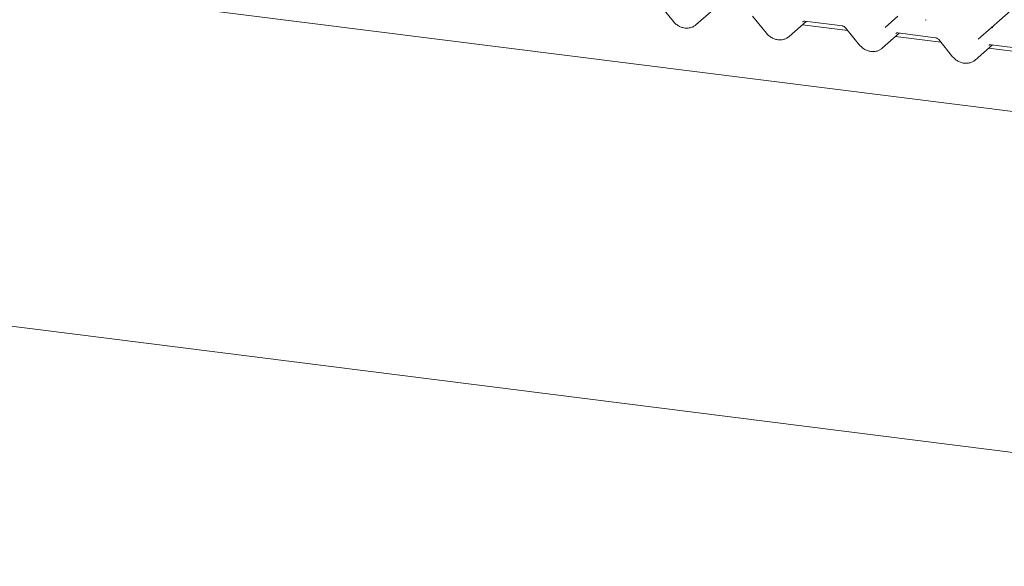
# Model space of a CAD drawing. Units: millimetres. Extents: x 5 to 415, y 5 to 292.
# Drawn here: x 272 to 295, y 119 to 131 of the extents above; entities that cross this region are included whole.
import ezdxf

# ---------------------------------------------------------------- set-up
doc = ezdxf.new("R2010")
doc.units = ezdxf.units.MM
doc.layers.add('SLD-0', color=179, linetype='Continuous')

msp = doc.modelspace()

# ---------------------------------------------------------------- linework, layer by layer
at = {"layer": 'SLD-0', "color": 179, "linetype": 'Continuous', "lineweight": 18}
for p, q in [((295.017, 131.1187), (308.2107, 142.7544)), ((351.6691, 122.0973), (255.7865, 134.1774)), ((287.3107, 131.6631), (287.6355, 131.2645)), ((288.1584, 131.1881), (288.5579, 131.5405)), ((289.4739, 131.3906), (289.7986, 130.992)), ((292.5524, 131.1254), (292.8535, 131.3909)), ((290.3216, 130.9156), (290.7211, 131.268)), ((291.6876, 131.0559), (290.6315, 131.189)), ((290.6899, 131.2719), (291.5611, 131.1621)), ((290.6899, 131.2719), (290.6909, 131.2718)), ((293.5023, 131.3027), (293.5066, 131.3073)), ((293.5066, 131.3073), (293.5071, 131.3077)), ((291.637, 131.1181), (291.9618, 130.7195)), ((292.4847, 130.6431), (292.8842, 130.9954)), ((293.8508, 130.7834), (292.7947, 130.9165)), ((292.8531, 130.9994), (293.7243, 130.8896)), ((292.8531, 130.9994), (292.8541, 130.9993)), ((294.7155, 130.8528), (295.0166, 131.1184)), ((295.0166, 131.1184), (295.017, 131.1187)), ((293.8002, 130.8455), (294.1249, 130.4469)), ((294.6479, 130.3706), (295.0474, 130.7229)), ((295.0162, 130.7268), (295.8874, 130.6171)), ((295.0162, 130.7268), (295.0172, 130.7268)), ((296.0139, 130.5109), (294.9578, 130.6439)), ((250.8185, 126.8801), (351.7263, 114.1669))]:
    msp.add_line(p, q, dxfattribs=at)
for centre, radius, start, end in [((295.0493, 131.0801), 0.0504, 80.90366, 130.48214), ((295.0509, 131.0792), 0.0521, 81.84159, 130.66121)]:
    msp.add_arc(centre, radius, start, end, dxfattribs=at)
for centre, major_axis, ratio, start_param, end_param in [((287.903, 131.4629), (0.2745, -0.2562), 0.8534566, 6.0801224, 6.2875074), ((293.428, 131.3609), (0.0751, -0.0572), 0.8006174, 6.1242639, 6.2659411), ((290.0661, 131.1903), (0.2745, -0.2562), 0.8534566, 6.0801224, 6.2875074), ((292.2293, 130.9178), (0.2745, -0.2562), 0.8534566, 6.0801224, 6.2875074), ((294.3924, 130.6453), (0.2745, -0.2562), 0.8534566, 6.0801224, 6.2875074)]:
    msp.add_ellipse(centre, major_axis=major_axis, ratio=ratio, start_param=start_param, end_param=end_param, dxfattribs=at)
for points, knots in [([(287.6355, 131.2645), (287.6464, 131.2521), (287.6763, 131.2178), (287.7359, 131.1716), (287.8137, 131.1325), (287.8972, 131.1112), (287.9811, 131.1096), (288.0597, 131.1257), (288.1038, 131.1513), (288.1247, 131.1634)], [0, 0, 0, 0, 0.0884144, 0.242479, 0.3971611, 0.5521813, 0.7070772, 0.8609755, 1, 1, 1, 1]), ([(290.6387, 131.2573), (290.6406, 131.2592), (290.6471, 131.2653), (290.6622, 131.2728), (290.6818, 131.2722), (290.6899, 131.2719)], [0, 0, 0, 0, 0.1970914, 0.6663003, 1, 1, 1, 1]), ([(291.5611, 131.1621), (291.5661, 131.1613), (291.5802, 131.1588), (291.6051, 131.1476), (291.6255, 131.1315), (291.6348, 131.1207), (291.637, 131.1181)], [0, 0, 0, 0, 0.1915173, 0.5401817, 0.8881495, 1, 1, 1, 1]), ([(289.7986, 130.992), (289.8096, 130.9795), (289.8395, 130.9453), (289.899, 130.899), (289.9768, 130.86), (290.0603, 130.8387), (290.1442, 130.8371), (290.2228, 130.8532), (290.2669, 130.8787), (290.2878, 130.8909)], [0, 0, 0, 0, 0.0884144, 0.242479, 0.3971611, 0.5521813, 0.7070772, 0.8609755, 1, 1, 1, 1]), ([(292.8019, 130.9848), (292.8038, 130.9866), (292.8102, 130.9928), (292.8253, 131.0003), (292.8449, 130.9996), (292.8531, 130.9994)], [0, 0, 0, 0, 0.1970914, 0.6663003, 1, 1, 1, 1]), ([(291.9618, 130.7195), (291.9727, 130.707), (292.0026, 130.6728), (292.0622, 130.6265), (292.14, 130.5875), (292.2234, 130.5662), (292.3073, 130.5645), (292.386, 130.5806), (292.4301, 130.6062), (292.451, 130.6183)], [0, 0, 0, 0, 0.0884144, 0.242479, 0.3971611, 0.5521813, 0.7070772, 0.8609755, 1, 1, 1, 1]), ([(293.7243, 130.8896), (293.7293, 130.8887), (293.7433, 130.8863), (293.7683, 130.8751), (293.7886, 130.859), (293.7979, 130.8482), (293.8002, 130.8455)], [0, 0, 0, 0, 0.1915173, 0.5401817, 0.8881495, 1, 1, 1, 1]), ([(294.965, 130.7123), (294.9669, 130.7141), (294.9734, 130.7203), (294.9884, 130.7278), (295.0081, 130.7271), (295.0162, 130.7268)], [0, 0, 0, 0, 0.1970914, 0.6663003, 1, 1, 1, 1]), ([(294.1249, 130.4469), (294.1358, 130.4345), (294.1658, 130.4002), (294.2253, 130.354), (294.3031, 130.3149), (294.3866, 130.2936), (294.4705, 130.292), (294.5491, 130.3081), (294.5932, 130.3337), (294.6141, 130.3458)], [0, 0, 0, 0, 0.0884144, 0.242479, 0.3971611, 0.5521813, 0.7070772, 0.8609755, 1, 1, 1, 1])]:
    msp.add_open_spline(points, degree=3, knots=knots, dxfattribs=at)

doc.saveas('drawing.dxf')
